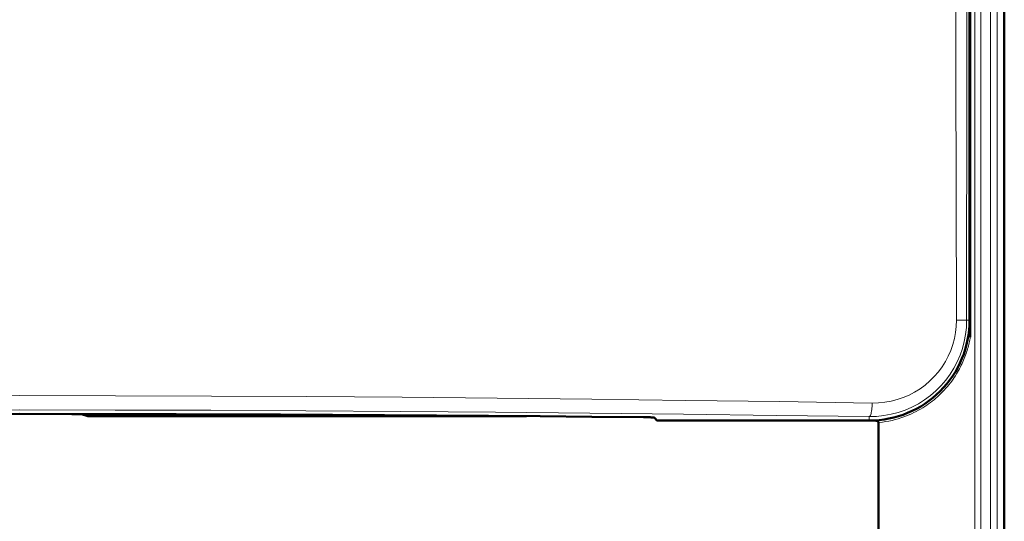
# Model space of a CAD drawing. Units: centimetres. Extents: x -56 to 55, y -40 to 39.
# Drawn here: x -17 to -2, y -17 to -9 of the extents above; entities that cross this region are included whole.
import ezdxf

# ---------------------------------------------------------------- set-up
doc = ezdxf.new("R2010")
doc.units = ezdxf.units.CM
doc.header["$MEASUREMENT"] = 0
doc.layers.add('Livello 1', color=7, linetype='Continuous')

msp = doc.modelspace()

# ---------------------------------------------------------------- linework, layer by layer
at = {"layer": 'Livello 1', "color": 250, "lineweight": 13}
for points, knots in [([(-3.19458, 22.91537), (-3.19458, 22.91537), (-3.19279, 18.5006), (-3.19279, 18.5006), (-3.19279, 18.5006), (-3.19279, 18.5006), (-3.19014, 14.17248), (-3.19014, 14.17248), (-3.19014, 14.17248), (-3.19014, 14.17248), (-3.18662, 9.93093), (-3.18662, 9.93093), (-3.18662, 9.93093), (-3.18662, 9.93093), (-3.18209, 5.77875), (-3.18209, 5.77875), (-3.18209, 5.77875), (-3.18209, 5.77875), (-3.17671, 1.71293), (-3.17671, 1.71293), (-3.17671, 1.71293), (-3.17671, 1.71293), (-3.17091, -2.27535), (-3.17091, -2.27535), (-3.17091, -2.27535), (-3.17091, -2.27535), (-3.16481, -6.18908), (-3.16481, -6.18908), (-3.16481, -6.18908), (-3.16481, -6.18908), (-3.15828, -10.02538), (-3.15828, -10.02538), (-3.15828, -10.02538), (-3.15828, -10.02538), (-3.15133, -13.78427), (-3.15133, -13.78427)], [0, 0, 0, 0, 0.1, 0.1, 0.1, 0.1, 0.2, 0.2, 0.2, 0.2, 0.3, 0.3, 0.3, 0.3, 0.4, 0.4, 0.4, 0.4, 0.5, 0.5, 0.5, 0.5, 0.6, 0.6, 0.6, 0.6, 0.7, 0.7, 0.7, 0.7, 0.8, 0.8, 0.8, 0.8, 1, 1, 1, 1]), ([(-2.9961, 5.77841), (-2.9961, 5.77841), (-2.9975, -10.02585), (-2.9975, -10.02585), (-2.9975, -10.02585), (-2.9975, -10.02585), (-2.9979, -13.78468), (-2.9979, -13.78468)], [0, 0, 0, 0, 0.33333333, 0.33333333, 0.33333333, 0.33333333, 1, 1, 1, 1]), ([(-2.9979, -13.78468), (-2.9979, -13.78468), (-3.00189, -13.89171), (-3.00189, -13.89171), (-3.00189, -13.89171), (-3.00189, -13.89171), (-3.01383, -13.99819), (-3.01383, -13.99819), (-3.01383, -13.99819), (-3.01383, -13.99819), (-3.03365, -14.10354), (-3.03365, -14.10354), (-3.03365, -14.10354), (-3.03365, -14.10354), (-3.06126, -14.20711), (-3.06126, -14.20711), (-3.06126, -14.20711), (-3.06126, -14.20711), (-3.09649, -14.30836), (-3.09649, -14.30836), (-3.09649, -14.30836), (-3.09649, -14.30836), (-3.13925, -14.40688), (-3.13925, -14.40688), (-3.13925, -14.40688), (-3.13925, -14.40688), (-3.18933, -14.50213), (-3.18933, -14.50213), (-3.18933, -14.50213), (-3.18933, -14.50213), (-3.24649, -14.59352), (-3.24649, -14.59352), (-3.24649, -14.59352), (-3.24649, -14.59352), (-3.31046, -14.68056), (-3.31046, -14.68056), (-3.31046, -14.68056), (-3.31046, -14.68056), (-3.38092, -14.76271), (-3.38092, -14.76271), (-3.38092, -14.76271), (-3.38092, -14.76271), (-3.45752, -14.83948), (-3.45752, -14.83948), (-3.45752, -14.83948), (-3.45752, -14.83948), (-3.53986, -14.91042), (-3.53986, -14.91042), (-3.53986, -14.91042), (-3.53986, -14.91042), (-3.62753, -14.97509), (-3.62753, -14.97509), (-3.62753, -14.97509), (-3.62753, -14.97509), (-3.72003, -15.03305), (-3.72003, -15.03305), (-3.72003, -15.03305), (-3.72003, -15.03305), (-3.8168, -15.08391), (-3.8168, -15.08391), (-3.8168, -15.08391), (-3.8168, -15.08391), (-3.9173, -15.12735), (-3.9173, -15.12735), (-3.9173, -15.12735), (-3.9173, -15.12735), (-4.02096, -15.16306), (-4.02096, -15.16306), (-4.02096, -15.16306), (-4.02096, -15.16306), (-4.12707, -15.1908), (-4.12707, -15.1908), (-4.12707, -15.1908), (-4.12707, -15.1908), (-4.235, -15.2104), (-4.235, -15.2104), (-4.235, -15.2104), (-4.235, -15.2104), (-4.34416, -15.22173), (-4.34416, -15.22173), (-4.34416, -15.22173), (-4.34416, -15.22173), (-4.45391, -15.2247), (-4.45391, -15.2247)], [0, 0, 0, 0, 0.04545455, 0.04545455, 0.04545455, 0.04545455, 0.09090909, 0.09090909, 0.09090909, 0.09090909, 0.13636364, 0.13636364, 0.13636364, 0.13636364, 0.18181818, 0.18181818, 0.18181818, 0.18181818, 0.22727273, 0.22727273, 0.22727273, 0.22727273, 0.27272727, 0.27272727, 0.27272727, 0.27272727, 0.31818182, 0.31818182, 0.31818182, 0.31818182, 0.36363636, 0.36363636, 0.36363636, 0.36363636, 0.40909091, 0.40909091, 0.40909091, 0.40909091, 0.45454545, 0.45454545, 0.45454545, 0.45454545, 0.5, 0.5, 0.5, 0.5, 0.54545455, 0.54545455, 0.54545455, 0.54545455, 0.59090909, 0.59090909, 0.59090909, 0.59090909, 0.63636364, 0.63636364, 0.63636364, 0.63636364, 0.68181818, 0.68181818, 0.68181818, 0.68181818, 0.72727273, 0.72727273, 0.72727273, 0.72727273, 0.77272727, 0.77272727, 0.77272727, 0.77272727, 0.81818182, 0.81818182, 0.81818182, 0.81818182, 0.86363636, 0.86363636, 0.86363636, 0.86363636, 0.90909091, 0.90909091, 0.90909091, 0.90909091, 1, 1, 1, 1]), ([(-3.15133, -13.78427), (-3.15133, -13.78427), (-3.15476, -13.87747), (-3.15476, -13.87747), (-3.15476, -13.87747), (-3.15476, -13.87747), (-3.16492, -13.96915), (-3.16492, -13.96915), (-3.16492, -13.96915), (-3.16492, -13.96915), (-3.1818, -14.05932), (-3.1818, -14.05932), (-3.1818, -14.05932), (-3.1818, -14.05932), (-3.20556, -14.14843), (-3.20556, -14.14843), (-3.20556, -14.14843), (-3.20556, -14.14843), (-3.23605, -14.23604), (-3.23605, -14.23604), (-3.23605, -14.23604), (-3.23605, -14.23604), (-3.27285, -14.32078), (-3.27285, -14.32078), (-3.27285, -14.32078), (-3.27285, -14.32078), (-3.31609, -14.40265), (-3.31609, -14.40265), (-3.31609, -14.40265), (-3.31609, -14.40265), (-3.36564, -14.48165), (-3.36564, -14.48165), (-3.36564, -14.48165), (-3.36564, -14.48165), (-3.4208, -14.55642), (-3.4208, -14.55642), (-3.4208, -14.55642), (-3.4208, -14.55642), (-3.48167, -14.62691), (-3.48167, -14.62691), (-3.48167, -14.62691), (-3.48167, -14.62691), (-3.54814, -14.69318), (-3.54814, -14.69318), (-3.54814, -14.69318), (-3.54814, -14.69318), (-3.61918, -14.75401), (-3.61918, -14.75401), (-3.61918, -14.75401), (-3.61918, -14.75401), (-3.69491, -14.80935), (-3.69491, -14.80935), (-3.69491, -14.80935), (-3.69491, -14.80935), (-3.77521, -14.85926), (-3.77521, -14.85926), (-3.77521, -14.85926), (-3.77521, -14.85926), (-3.85871, -14.90277), (-3.85871, -14.90277), (-3.85871, -14.90277), (-3.85871, -14.90277), (-3.94549, -14.93976), (-3.94549, -14.93976), (-3.94549, -14.93976), (-3.94549, -14.93976), (-4.03547, -14.97036), (-4.03547, -14.97036), (-4.03547, -14.97036), (-4.03547, -14.97036), (-4.12703, -14.99395), (-4.12703, -14.99395), (-4.12703, -14.99395), (-4.12703, -14.99395), (-4.21964, -15.01034), (-4.21964, -15.01034), (-4.21964, -15.01034), (-4.21964, -15.01034), (-4.31382, -15.01974), (-4.31382, -15.01974), (-4.31382, -15.01974), (-4.31382, -15.01974), (-4.40959, -15.02214), (-4.40959, -15.02214)], [0, 0, 0, 0, 0.04545455, 0.04545455, 0.04545455, 0.04545455, 0.09090909, 0.09090909, 0.09090909, 0.09090909, 0.13636364, 0.13636364, 0.13636364, 0.13636364, 0.18181818, 0.18181818, 0.18181818, 0.18181818, 0.22727273, 0.22727273, 0.22727273, 0.22727273, 0.27272727, 0.27272727, 0.27272727, 0.27272727, 0.31818182, 0.31818182, 0.31818182, 0.31818182, 0.36363636, 0.36363636, 0.36363636, 0.36363636, 0.40909091, 0.40909091, 0.40909091, 0.40909091, 0.45454545, 0.45454545, 0.45454545, 0.45454545, 0.5, 0.5, 0.5, 0.5, 0.54545455, 0.54545455, 0.54545455, 0.54545455, 0.59090909, 0.59090909, 0.59090909, 0.59090909, 0.63636364, 0.63636364, 0.63636364, 0.63636364, 0.68181818, 0.68181818, 0.68181818, 0.68181818, 0.72727273, 0.72727273, 0.72727273, 0.72727273, 0.77272727, 0.77272727, 0.77272727, 0.77272727, 0.81818182, 0.81818182, 0.81818182, 0.81818182, 0.86363636, 0.86363636, 0.86363636, 0.86363636, 0.90909091, 0.90909091, 0.90909091, 0.90909091, 1, 1, 1, 1]), ([(-2.99792, -13.78468), (-2.99792, -13.78468), (-3.00137, -13.78462), (-3.00137, -13.78462), (-3.00137, -13.78462), (-3.00137, -13.78462), (-3.03509, -13.78445), (-3.03509, -13.78445)], [0, 0, 0, 0, 0.33333333, 0.33333333, 0.33333333, 0.33333333, 1, 1, 1, 1]), ([(-4.2582, -15.30801), (-4.2582, -15.30801), (-4.20818, -15.30059), (-4.20818, -15.30059), (-4.20818, -15.30059), (-4.20818, -15.30059), (-4.15959, -15.29187), (-4.15959, -15.29187), (-4.15959, -15.29187), (-4.15959, -15.29187), (-4.11243, -15.28174), (-4.11243, -15.28174), (-4.11243, -15.28174), (-4.11243, -15.28174), (-4.06672, -15.27032), (-4.06672, -15.27032), (-4.06672, -15.27032), (-4.06672, -15.27032), (-4.02242, -15.25791), (-4.02242, -15.25791), (-4.02242, -15.25791), (-4.02242, -15.25791), (-3.97956, -15.24454), (-3.97956, -15.24454), (-3.97956, -15.24454), (-3.97956, -15.24454), (-3.93811, -15.23018), (-3.93811, -15.23018), (-3.93811, -15.23018), (-3.93811, -15.23018), (-3.89806, -15.21512), (-3.89806, -15.21512), (-3.89806, -15.21512), (-3.89806, -15.21512), (-3.85945, -15.19939), (-3.85945, -15.19939), (-3.85945, -15.19939), (-3.85945, -15.19939), (-3.82224, -15.18296), (-3.82224, -15.18296), (-3.82224, -15.18296), (-3.82224, -15.18296), (-3.78628, -15.16601), (-3.78628, -15.16601), (-3.78628, -15.16601), (-3.78628, -15.16601), (-3.7516, -15.14859), (-3.7516, -15.14859), (-3.7516, -15.14859), (-3.7516, -15.14859), (-3.71817, -15.13067), (-3.71817, -15.13067), (-3.71817, -15.13067), (-3.71817, -15.13067), (-3.68578, -15.11231), (-3.68578, -15.11231), (-3.68578, -15.11231), (-3.68578, -15.11231), (-3.6544, -15.09355), (-3.6544, -15.09355), (-3.6544, -15.09355), (-3.6544, -15.09355), (-3.62406, -15.07435), (-3.62406, -15.07435), (-3.62406, -15.07435), (-3.62406, -15.07435), (-3.59457, -15.05476), (-3.59457, -15.05476), (-3.59457, -15.05476), (-3.59457, -15.05476), (-3.56597, -15.03483), (-3.56597, -15.03483), (-3.56597, -15.03483), (-3.56597, -15.03483), (-3.53822, -15.0145), (-3.53822, -15.0145), (-3.53822, -15.0145), (-3.53822, -15.0145), (-3.51104, -14.99365), (-3.51104, -14.99365), (-3.51104, -14.99365), (-3.51104, -14.99365), (-3.48443, -14.97231), (-3.48443, -14.97231), (-3.48443, -14.97231), (-3.48443, -14.97231), (-3.4584, -14.95045), (-3.4584, -14.95045), (-3.4584, -14.95045), (-3.4584, -14.95045), (-3.43263, -14.92778), (-3.43263, -14.92778), (-3.43263, -14.92778), (-3.43263, -14.92778), (-3.40697, -14.90418), (-3.40697, -14.90418), (-3.40697, -14.90418), (-3.40697, -14.90418), (-3.38158, -14.87977), (-3.38158, -14.87977), (-3.38158, -14.87977), (-3.38158, -14.87977), (-3.35665, -14.85465), (-3.35665, -14.85465), (-3.35665, -14.85465), (-3.35665, -14.85465), (-3.3321, -14.82872), (-3.3321, -14.82872), (-3.3321, -14.82872), (-3.3321, -14.82872), (-3.30802, -14.80208), (-3.30802, -14.80208), (-3.30802, -14.80208), (-3.30802, -14.80208), (-3.28481, -14.77525), (-3.28481, -14.77525), (-3.28481, -14.77525), (-3.28481, -14.77525), (-3.2626, -14.74829), (-3.2626, -14.74829), (-3.2626, -14.74829), (-3.2626, -14.74829), (-3.24128, -14.72114), (-3.24128, -14.72114), (-3.24128, -14.72114), (-3.24128, -14.72114), (-3.22094, -14.69411), (-3.22094, -14.69411), (-3.22094, -14.69411), (-3.22094, -14.69411), (-3.20168, -14.66731), (-3.20168, -14.66731), (-3.20168, -14.66731), (-3.20168, -14.66731), (-3.18341, -14.64063), (-3.18341, -14.64063), (-3.18341, -14.64063), (-3.18341, -14.64063), (-3.166, -14.61411), (-3.166, -14.61411), (-3.166, -14.61411), (-3.166, -14.61411), (-3.14945, -14.58773), (-3.14945, -14.58773), (-3.14945, -14.58773), (-3.14945, -14.58773), (-3.13375, -14.56151), (-3.13375, -14.56151), (-3.13375, -14.56151), (-3.13375, -14.56151), (-3.11881, -14.53543), (-3.11881, -14.53543), (-3.11881, -14.53543), (-3.11881, -14.53543), (-3.1046, -14.5095), (-3.1046, -14.5095), (-3.1046, -14.5095), (-3.1046, -14.5095), (-3.09114, -14.48371), (-3.09114, -14.48371), (-3.09114, -14.48371), (-3.09114, -14.48371), (-3.07835, -14.45811), (-3.07835, -14.45811), (-3.07835, -14.45811), (-3.07835, -14.45811), (-3.06624, -14.43271), (-3.06624, -14.43271), (-3.06624, -14.43271), (-3.06624, -14.43271), (-3.05481, -14.4075), (-3.05481, -14.4075), (-3.05481, -14.4075), (-3.05481, -14.4075), (-3.04398, -14.38251), (-3.04398, -14.38251), (-3.04398, -14.38251), (-3.04398, -14.38251), (-3.03376, -14.35773), (-3.03376, -14.35773), (-3.03376, -14.35773), (-3.03376, -14.35773), (-3.02415, -14.33317), (-3.02415, -14.33317), (-3.02415, -14.33317), (-3.02415, -14.33317), (-3.01509, -14.30885), (-3.01509, -14.30885), (-3.01509, -14.30885), (-3.01509, -14.30885), (-3.00657, -14.28476), (-3.00657, -14.28476), (-3.00657, -14.28476), (-3.00657, -14.28476), (-2.99859, -14.26091), (-2.99859, -14.26091), (-2.99859, -14.26091), (-2.99859, -14.26091), (-2.9911, -14.23732), (-2.9911, -14.23732), (-2.9911, -14.23732), (-2.9911, -14.23732), (-2.9841, -14.21399), (-2.9841, -14.21399), (-2.9841, -14.21399), (-2.9841, -14.21399), (-2.9776, -14.19092), (-2.9776, -14.19092), (-2.9776, -14.19092), (-2.9776, -14.19092), (-2.97153, -14.16813), (-2.97153, -14.16813), (-2.97153, -14.16813), (-2.97153, -14.16813), (-2.96591, -14.14562), (-2.96591, -14.14562), (-2.96591, -14.14562), (-2.96591, -14.14562), (-2.96072, -14.1234), (-2.96072, -14.1234), (-2.96072, -14.1234), (-2.96072, -14.1234), (-2.95594, -14.1015), (-2.95594, -14.1015), (-2.95594, -14.1015), (-2.95594, -14.1015), (-2.95153, -14.07995), (-2.95153, -14.07995), (-2.95153, -14.07995), (-2.95153, -14.07995), (-2.94752, -14.05871), (-2.94752, -14.05871), (-2.94752, -14.05871), (-2.94752, -14.05871), (-2.94391, -14.0378), (-2.94391, -14.0378)], [0, 0, 0, 0, 0.01666667, 0.01666667, 0.01666667, 0.01666667, 0.03333333, 0.03333333, 0.03333333, 0.03333333, 0.05, 0.05, 0.05, 0.05, 0.06666667, 0.06666667, 0.06666667, 0.06666667, 0.08333333, 0.08333333, 0.08333333, 0.08333333, 0.1, 0.1, 0.1, 0.1, 0.11666667, 0.11666667, 0.11666667, 0.11666667, 0.13333333, 0.13333333, 0.13333333, 0.13333333, 0.15, 0.15, 0.15, 0.15, 0.16666667, 0.16666667, 0.16666667, 0.16666667, 0.18333333, 0.18333333, 0.18333333, 0.18333333, 0.2, 0.2, 0.2, 0.2, 0.21666667, 0.21666667, 0.21666667, 0.21666667, 0.23333333, 0.23333333, 0.23333333, 0.23333333, 0.25, 0.25, 0.25, 0.25, 0.26666667, 0.26666667, 0.26666667, 0.26666667, 0.28333333, 0.28333333, 0.28333333, 0.28333333, 0.3, 0.3, 0.3, 0.3, 0.31666667, 0.31666667, 0.31666667, 0.31666667, 0.33333333, 0.33333333, 0.33333333, 0.33333333, 0.35, 0.35, 0.35, 0.35, 0.36666667, 0.36666667, 0.36666667, 0.36666667, 0.38333333, 0.38333333, 0.38333333, 0.38333333, 0.4, 0.4, 0.4, 0.4, 0.41666667, 0.41666667, 0.41666667, 0.41666667, 0.43333333, 0.43333333, 0.43333333, 0.43333333, 0.45, 0.45, 0.45, 0.45, 0.46666667, 0.46666667, 0.46666667, 0.46666667, 0.48333333, 0.48333333, 0.48333333, 0.48333333, 0.5, 0.5, 0.5, 0.5, 0.51666667, 0.51666667, 0.51666667, 0.51666667, 0.53333333, 0.53333333, 0.53333333, 0.53333333, 0.55, 0.55, 0.55, 0.55, 0.56666667, 0.56666667, 0.56666667, 0.56666667, 0.58333333, 0.58333333, 0.58333333, 0.58333333, 0.6, 0.6, 0.6, 0.6, 0.61666667, 0.61666667, 0.61666667, 0.61666667, 0.63333333, 0.63333333, 0.63333333, 0.63333333, 0.65, 0.65, 0.65, 0.65, 0.66666667, 0.66666667, 0.66666667, 0.66666667, 0.68333333, 0.68333333, 0.68333333, 0.68333333, 0.7, 0.7, 0.7, 0.7, 0.71666667, 0.71666667, 0.71666667, 0.71666667, 0.73333333, 0.73333333, 0.73333333, 0.73333333, 0.75, 0.75, 0.75, 0.75, 0.76666667, 0.76666667, 0.76666667, 0.76666667, 0.78333333, 0.78333333, 0.78333333, 0.78333333, 0.8, 0.8, 0.8, 0.8, 0.81666667, 0.81666667, 0.81666667, 0.81666667, 0.83333333, 0.83333333, 0.83333333, 0.83333333, 0.85, 0.85, 0.85, 0.85, 0.86666667, 0.86666667, 0.86666667, 0.86666667, 0.88333333, 0.88333333, 0.88333333, 0.88333333, 0.9, 0.9, 0.9, 0.9, 0.91666667, 0.91666667, 0.91666667, 0.91666667, 0.93333333, 0.93333333, 0.93333333, 0.93333333, 0.95, 0.95, 0.95, 0.95, 0.96666667, 0.96666667, 0.96666667, 0.96666667, 1, 1, 1, 1]), ([(-4.40959, -15.02214), (-4.40959, -15.02214), (-5.79754, -15.00155), (-5.79754, -15.00155), (-5.79754, -15.00155), (-5.79754, -15.00155), (-7.19479, -14.98276), (-7.19479, -14.98276), (-7.19479, -14.98276), (-7.19479, -14.98276), (-8.60053, -14.96577), (-8.60053, -14.96577), (-8.60053, -14.96577), (-8.60053, -14.96577), (-10.01427, -14.95025), (-10.01427, -14.95025), (-10.01427, -14.95025), (-10.01427, -14.95025), (-11.43476, -14.93655), (-11.43476, -14.93655), (-11.43476, -14.93655), (-11.43476, -14.93655), (-12.85998, -14.92569), (-12.85998, -14.92569), (-12.85998, -14.92569), (-12.85998, -14.92569), (-14.28902, -14.91791), (-14.28902, -14.91791), (-14.28902, -14.91791), (-14.28902, -14.91791), (-15.72102, -14.91298), (-15.72102, -14.91298), (-15.72102, -14.91298), (-15.72102, -14.91298), (-17.1539, -14.91126), (-17.1539, -14.91126), (-17.1539, -14.91126), (-17.1539, -14.91126), (-18.58679, -14.91298), (-18.58679, -14.91298), (-18.58679, -14.91298), (-18.58679, -14.91298), (-20.01878, -14.91791), (-20.01878, -14.91791), (-20.01878, -14.91791), (-20.01878, -14.91791), (-21.44783, -14.92569), (-21.44783, -14.92569), (-21.44783, -14.92569), (-21.44783, -14.92569), (-22.87305, -14.93655), (-22.87305, -14.93655), (-22.87305, -14.93655), (-22.87305, -14.93655), (-24.29354, -14.95025), (-24.29354, -14.95025), (-24.29354, -14.95025), (-24.29354, -14.95025), (-25.70728, -14.96577), (-25.70728, -14.96577), (-25.70728, -14.96577), (-25.70728, -14.96577), (-27.11302, -14.98276), (-27.11302, -14.98276), (-27.11302, -14.98276), (-27.11302, -14.98276), (-28.51028, -15.00155), (-28.51028, -15.00155), (-28.51028, -15.00155), (-28.51028, -15.00155), (-29.89823, -15.02214), (-29.89823, -15.02214)], [0, 0, 0, 0, 0.05263158, 0.05263158, 0.05263158, 0.05263158, 0.10526316, 0.10526316, 0.10526316, 0.10526316, 0.15789474, 0.15789474, 0.15789474, 0.15789474, 0.21052632, 0.21052632, 0.21052632, 0.21052632, 0.26315789, 0.26315789, 0.26315789, 0.26315789, 0.31578947, 0.31578947, 0.31578947, 0.31578947, 0.36842105, 0.36842105, 0.36842105, 0.36842105, 0.42105263, 0.42105263, 0.42105263, 0.42105263, 0.47368421, 0.47368421, 0.47368421, 0.47368421, 0.52631579, 0.52631579, 0.52631579, 0.52631579, 0.57894737, 0.57894737, 0.57894737, 0.57894737, 0.63157895, 0.63157895, 0.63157895, 0.63157895, 0.68421053, 0.68421053, 0.68421053, 0.68421053, 0.73684211, 0.73684211, 0.73684211, 0.73684211, 0.78947368, 0.78947368, 0.78947368, 0.78947368, 0.84210526, 0.84210526, 0.84210526, 0.84210526, 0.89473684, 0.89473684, 0.89473684, 0.89473684, 1, 1, 1, 1]), ([(-7.23048, -15.1904), (-7.23048, -15.1904), (-8.63017, -15.17463), (-8.63017, -15.17463), (-8.63017, -15.17463), (-8.63017, -15.17463), (-10.03871, -15.16043), (-10.03871, -15.16043), (-10.03871, -15.16043), (-10.03871, -15.16043), (-11.45485, -15.14822), (-11.45485, -15.14822), (-11.45485, -15.14822), (-11.45485, -15.14822), (-12.87482, -15.13836), (-12.87482, -15.13836), (-12.87482, -15.13836), (-12.87482, -15.13836), (-14.29863, -15.13113), (-14.29863, -15.13113), (-14.29863, -15.13113), (-14.29863, -15.13113), (-15.72627, -15.1267), (-15.72627, -15.1267), (-15.72627, -15.1267), (-15.72627, -15.1267), (-17.1539, -15.12521), (-17.1539, -15.12521), (-17.1539, -15.12521), (-17.1539, -15.12521), (-18.58154, -15.1267), (-18.58154, -15.1267), (-18.58154, -15.1267), (-18.58154, -15.1267), (-20.00918, -15.13113), (-20.00918, -15.13113), (-20.00918, -15.13113), (-20.00918, -15.13113), (-21.43299, -15.13836), (-21.43299, -15.13836), (-21.43299, -15.13836), (-21.43299, -15.13836), (-22.85296, -15.14822), (-22.85296, -15.14822), (-22.85296, -15.14822), (-22.85296, -15.14822), (-24.2691, -15.16043), (-24.2691, -15.16043), (-24.2691, -15.16043), (-24.2691, -15.16043), (-25.67765, -15.17463), (-25.67765, -15.17463)], [0, 0, 0, 0, 0.07142857, 0.07142857, 0.07142857, 0.07142857, 0.14285714, 0.14285714, 0.14285714, 0.14285714, 0.21428571, 0.21428571, 0.21428571, 0.21428571, 0.28571429, 0.28571429, 0.28571429, 0.28571429, 0.35714286, 0.35714286, 0.35714286, 0.35714286, 0.42857143, 0.42857143, 0.42857143, 0.42857143, 0.5, 0.5, 0.5, 0.5, 0.57142857, 0.57142857, 0.57142857, 0.57142857, 0.64285714, 0.64285714, 0.64285714, 0.64285714, 0.71428571, 0.71428571, 0.71428571, 0.71428571, 0.78571429, 0.78571429, 0.78571429, 0.78571429, 0.85714286, 0.85714286, 0.85714286, 0.85714286, 1, 1, 1, 1]), ([(-4.45391, -15.2247), (-4.45391, -15.2247), (-4.44827, -15.2217), (-4.44827, -15.2217), (-4.44827, -15.2217), (-4.44827, -15.2217), (-4.44271, -15.2155), (-4.44271, -15.2155), (-4.44271, -15.2155), (-4.44271, -15.2155), (-4.43734, -15.2062), (-4.43734, -15.2062), (-4.43734, -15.2062), (-4.43734, -15.2062), (-4.43225, -15.19397), (-4.43225, -15.19397), (-4.43225, -15.19397), (-4.43225, -15.19397), (-4.4275, -15.17898), (-4.4275, -15.17898), (-4.4275, -15.17898), (-4.4275, -15.17898), (-4.42318, -15.16149), (-4.42318, -15.16149), (-4.42318, -15.16149), (-4.42318, -15.16149), (-4.41936, -15.14178), (-4.41936, -15.14178), (-4.41936, -15.14178), (-4.41936, -15.14178), (-4.4161, -15.12018), (-4.4161, -15.12018), (-4.4161, -15.12018), (-4.4161, -15.12018), (-4.41346, -15.09702), (-4.41346, -15.09702), (-4.41346, -15.09702), (-4.41346, -15.09702), (-4.41147, -15.0727), (-4.41147, -15.0727), (-4.41147, -15.0727), (-4.41147, -15.0727), (-4.41018, -15.0476), (-4.41018, -15.0476), (-4.41018, -15.0476), (-4.41018, -15.0476), (-4.40959, -15.02214), (-4.40959, -15.02214)], [0, 0, 0, 0, 0.07692308, 0.07692308, 0.07692308, 0.07692308, 0.15384615, 0.15384615, 0.15384615, 0.15384615, 0.23076923, 0.23076923, 0.23076923, 0.23076923, 0.30769231, 0.30769231, 0.30769231, 0.30769231, 0.38461538, 0.38461538, 0.38461538, 0.38461538, 0.46153846, 0.46153846, 0.46153846, 0.46153846, 0.53846154, 0.53846154, 0.53846154, 0.53846154, 0.61538462, 0.61538462, 0.61538462, 0.61538462, 0.69230769, 0.69230769, 0.69230769, 0.69230769, 0.76923077, 0.76923077, 0.76923077, 0.76923077, 0.84615385, 0.84615385, 0.84615385, 0.84615385, 1, 1, 1, 1]), ([(-4.29453, -15.28476), (-4.29453, -15.28476), (-4.24596, -15.27787), (-4.24596, -15.27787), (-4.24596, -15.27787), (-4.24596, -15.27787), (-4.19869, -15.26961), (-4.19869, -15.26961), (-4.19869, -15.26961), (-4.19869, -15.26961), (-4.1528, -15.2601), (-4.1528, -15.2601), (-4.1528, -15.2601), (-4.1528, -15.2601), (-4.10826, -15.24943), (-4.10826, -15.24943), (-4.10826, -15.24943), (-4.10826, -15.24943), (-4.06508, -15.23771), (-4.06508, -15.23771), (-4.06508, -15.23771), (-4.06508, -15.23771), (-4.02324, -15.22504), (-4.02324, -15.22504), (-4.02324, -15.22504), (-4.02324, -15.22504), (-3.98276, -15.2115), (-3.98276, -15.2115), (-3.98276, -15.2115), (-3.98276, -15.2115), (-3.94363, -15.19719), (-3.94363, -15.19719), (-3.94363, -15.19719), (-3.94363, -15.19719), (-3.90586, -15.18219), (-3.90586, -15.18219), (-3.90586, -15.18219), (-3.90586, -15.18219), (-3.86942, -15.1666), (-3.86942, -15.1666), (-3.86942, -15.1666), (-3.86942, -15.1666), (-3.83421, -15.15043), (-3.83421, -15.15043), (-3.83421, -15.15043), (-3.83421, -15.15043), (-3.81656, -15.14178), (-3.81656, -15.14178)], [0, 0, 0, 0, 0.07692308, 0.07692308, 0.07692308, 0.07692308, 0.15384615, 0.15384615, 0.15384615, 0.15384615, 0.23076923, 0.23076923, 0.23076923, 0.23076923, 0.30769231, 0.30769231, 0.30769231, 0.30769231, 0.38461538, 0.38461538, 0.38461538, 0.38461538, 0.46153846, 0.46153846, 0.46153846, 0.46153846, 0.53846154, 0.53846154, 0.53846154, 0.53846154, 0.61538462, 0.61538462, 0.61538462, 0.61538462, 0.69230769, 0.69230769, 0.69230769, 0.69230769, 0.76923077, 0.76923077, 0.76923077, 0.76923077, 0.84615385, 0.84615385, 0.84615385, 0.84615385, 1, 1, 1, 1]), ([(-4.45391, -15.2247), (-4.45391, -15.2247), (-5.8384, -15.20727), (-5.8384, -15.20727), (-5.8384, -15.20727), (-5.8384, -15.20727), (-7.23048, -15.1904), (-7.23048, -15.1904)], [0, 0, 0, 0, 0.33333333, 0.33333333, 0.33333333, 0.33333333, 1, 1, 1, 1]), ([(-4.30966, -19.49742), (-4.30966, -19.49742), (-4.30966, -15.31295), (-4.30966, -15.31295), (-4.30966, -15.31295), (-4.30966, -15.31295), (-4.30975, -15.31174), (-4.30975, -15.31174), (-4.30975, -15.31174), (-4.30975, -15.31174), (-4.30993, -15.31053), (-4.30993, -15.31053), (-4.30993, -15.31053), (-4.30993, -15.31053), (-4.3102, -15.30931), (-4.3102, -15.30931), (-4.3102, -15.30931), (-4.3102, -15.30931), (-4.31057, -15.3081), (-4.31057, -15.3081), (-4.31057, -15.3081), (-4.31057, -15.3081), (-4.31104, -15.30687), (-4.31104, -15.30687), (-4.31104, -15.30687), (-4.31104, -15.30687), (-4.31162, -15.30564), (-4.31162, -15.30564), (-4.31162, -15.30564), (-4.31162, -15.30564), (-4.31232, -15.30441), (-4.31232, -15.30441), (-4.31232, -15.30441), (-4.31232, -15.30441), (-4.31315, -15.30317), (-4.31315, -15.30317), (-4.31315, -15.30317), (-4.31315, -15.30317), (-4.31411, -15.30194), (-4.31411, -15.30194), (-4.31411, -15.30194), (-4.31411, -15.30194), (-4.31521, -15.30072), (-4.31521, -15.30072), (-4.31521, -15.30072), (-4.31521, -15.30072), (-4.31646, -15.29952), (-4.31646, -15.29952), (-4.31646, -15.29952), (-4.31646, -15.29952), (-4.31786, -15.29835), (-4.31786, -15.29835), (-4.31786, -15.29835), (-4.31786, -15.29835), (-4.31941, -15.29721), (-4.31941, -15.29721), (-4.31941, -15.29721), (-4.31941, -15.29721), (-4.3211, -15.29614), (-4.3211, -15.29614), (-4.3211, -15.29614), (-4.3211, -15.29614), (-4.32293, -15.29514), (-4.32293, -15.29514), (-4.32293, -15.29514), (-4.32293, -15.29514), (-4.32488, -15.29421), (-4.32488, -15.29421), (-4.32488, -15.29421), (-4.32488, -15.29421), (-4.3269, -15.29339), (-4.3269, -15.29339), (-4.3269, -15.29339), (-4.3269, -15.29339), (-4.32899, -15.29266), (-4.32899, -15.29266), (-4.32899, -15.29266), (-4.32899, -15.29266), (-4.33114, -15.29204), (-4.33114, -15.29204), (-4.33114, -15.29204), (-4.33114, -15.29204), (-4.33329, -15.29153), (-4.33329, -15.29153), (-4.33329, -15.29153), (-4.33329, -15.29153), (-4.3355, -15.29111), (-4.3355, -15.29111), (-4.3355, -15.29111), (-4.3355, -15.29111), (-4.33771, -15.29079), (-4.33771, -15.29079), (-4.33771, -15.29079), (-4.33771, -15.29079), (-4.33971, -15.29059), (-4.33971, -15.29059), (-4.33971, -15.29059), (-4.33971, -15.29059), (-4.34143, -15.29047), (-4.34143, -15.29047), (-4.34143, -15.29047), (-4.34143, -15.29047), (-4.34294, -15.29041), (-4.34294, -15.29041), (-4.34294, -15.29041), (-4.34294, -15.29041), (-4.34422, -15.29039), (-4.34422, -15.29039)], [0, 0, 0, 0, 0.03571429, 0.03571429, 0.03571429, 0.03571429, 0.07142857, 0.07142857, 0.07142857, 0.07142857, 0.10714286, 0.10714286, 0.10714286, 0.10714286, 0.14285714, 0.14285714, 0.14285714, 0.14285714, 0.17857143, 0.17857143, 0.17857143, 0.17857143, 0.21428571, 0.21428571, 0.21428571, 0.21428571, 0.25, 0.25, 0.25, 0.25, 0.28571429, 0.28571429, 0.28571429, 0.28571429, 0.32142857, 0.32142857, 0.32142857, 0.32142857, 0.35714286, 0.35714286, 0.35714286, 0.35714286, 0.39285714, 0.39285714, 0.39285714, 0.39285714, 0.42857143, 0.42857143, 0.42857143, 0.42857143, 0.46428571, 0.46428571, 0.46428571, 0.46428571, 0.5, 0.5, 0.5, 0.5, 0.53571429, 0.53571429, 0.53571429, 0.53571429, 0.57142857, 0.57142857, 0.57142857, 0.57142857, 0.60714286, 0.60714286, 0.60714286, 0.60714286, 0.64285714, 0.64285714, 0.64285714, 0.64285714, 0.67857143, 0.67857143, 0.67857143, 0.67857143, 0.71428571, 0.71428571, 0.71428571, 0.71428571, 0.75, 0.75, 0.75, 0.75, 0.78571429, 0.78571429, 0.78571429, 0.78571429, 0.82142857, 0.82142857, 0.82142857, 0.82142857, 0.85714286, 0.85714286, 0.85714286, 0.85714286, 0.89285714, 0.89285714, 0.89285714, 0.89285714, 0.92857143, 0.92857143, 0.92857143, 0.92857143, 1, 1, 1, 1])]:
    msp.add_open_spline(points, degree=3, knots=knots, dxfattribs=at)
at = {"layer": 'Livello 1', "color": 250, "lineweight": 50}
for points in [[(-2.95391, 22.91532), (-2.95391, 22.91532), (-2.95391, -13.78468), (-2.95391, -13.78468)], [(-2.94391, 22.91532), (-2.94391, 22.91532), (-2.94391, -14.0378), (-2.94391, -14.0378)], [(-2.43492, 22.91532), (-2.43492, 22.91532), (-2.43492, -22.5847), (-2.43492, -22.5847)], [(-2.95391, -13.78468), (-2.95391, -14.1825), (-3.11195, -14.56403), (-3.39325, -14.84534)], [(-3.39325, -14.84534), (-3.67456, -15.12664), (-4.05609, -15.28468), (-4.45391, -15.28468)], [(-16.13679, -15.21719), (-16.13679, -15.21719), (-16.22827, -15.18672), (-16.22827, -15.18672)], [(-9.57967, -15.21835), (-9.57967, -15.21835), (-16.07915, -15.21833), (-16.07915, -15.21833)], [(-7.62391, -15.28468), (-7.62391, -15.28468), (-4.50247, -15.28468), (-4.50247, -15.28468)], [(-4.45391, -15.28468), (-4.45391, -15.28468), (-4.50247, -15.28468), (-4.50247, -15.28468)], [(-4.37439, -15.28204), (-4.37439, -15.28204), (-4.37018, -15.28323), (-4.37018, -15.28323)], [(-4.353, -15.28791), (-4.353, -15.28791), (-4.34439, -15.29018), (-4.34439, -15.29018)], [(-4.31435, -19.49742), (-4.31435, -19.49742), (-4.31435, -15.31414), (-4.31435, -15.31414)]]:
    msp.add_open_spline(points, degree=3, dxfattribs=at)
at = {"layer": 'Livello 1', "color": 250, "lineweight": 13}
for points in [[(-2.87757, 22.91532), (-2.87757, 22.91532), (-2.87757, -22.29454), (-2.87757, -22.29454)], [(-2.78694, 22.91532), (-2.78694, 22.91532), (-2.78694, -22.29454), (-2.78694, -22.29454)], [(-2.64048, -22.47908), (-2.64048, -22.47908), (-2.64048, 22.91532), (-2.64048, 22.91532)], [(-2.54054, -22.47908), (-2.54054, -22.47908), (-2.54054, 22.91532), (-2.54054, 22.91532)], [(-3.03509, -13.78445), (-3.03509, -13.78445), (-3.15133, -13.78427), (-3.15133, -13.78427)], [(-2.95391, -13.78468), (-2.95391, -13.78468), (-2.9979, -13.78468), (-2.9979, -13.78468)], [(-16.13679, -15.18685), (-16.13679, -15.18685), (-16.13679, -15.21719), (-16.13679, -15.21719)], [(-16.06689, -15.18695), (-16.06689, -15.18695), (-16.06689, -15.21835), (-16.06689, -15.21835)], [(-4.45391, -15.28468), (-4.45391, -15.28468), (-4.45391, -15.2247), (-4.45391, -15.2247)], [(-4.34439, -15.29018), (-4.34439, -15.29018), (-4.29453, -15.28476), (-4.29453, -15.28476)], [(-4.31435, -15.31414), (-4.31435, -15.31414), (-4.31322, -15.31414), (-4.31322, -15.31414)], [(-4.31322, -15.31414), (-4.31322, -15.31414), (-4.30966, -15.31414), (-4.30966, -15.31414)], [(-4.30966, -15.31414), (-4.30966, -15.31414), (-4.2582, -15.30801), (-4.2582, -15.30801)]]:
    msp.add_open_spline(points, degree=3, dxfattribs=at)
at = {"layer": 'Livello 1', "color": 250, "lineweight": 50}
for points, knots in [([(-2.96905, -13.99448), (-2.96905, -13.99448), (-2.96798, -13.99337), (-2.96798, -13.99337), (-2.96798, -13.99337), (-2.96798, -13.99337), (-2.96576, -13.99177), (-2.96576, -13.99177), (-2.96576, -13.99177), (-2.96576, -13.99177), (-2.96324, -13.99067), (-2.96324, -13.99067), (-2.96324, -13.99067), (-2.96324, -13.99067), (-2.96055, -13.99008), (-2.96055, -13.99008), (-2.96055, -13.99008), (-2.96055, -13.99008), (-2.95802, -13.9903), (-2.95802, -13.9903), (-2.95802, -13.9903), (-2.95802, -13.9903), (-2.95572, -13.99158), (-2.95572, -13.99158), (-2.95572, -13.99158), (-2.95572, -13.99158), (-2.9536, -13.99368), (-2.9536, -13.99368), (-2.9536, -13.99368), (-2.9536, -13.99368), (-2.95175, -13.99611), (-2.95175, -13.99611), (-2.95175, -13.99611), (-2.95175, -13.99611), (-2.95026, -13.99877), (-2.95026, -13.99877), (-2.95026, -13.99877), (-2.95026, -13.99877), (-2.94906, -14.00175), (-2.94906, -14.00175), (-2.94906, -14.00175), (-2.94906, -14.00175), (-2.94801, -14.00487), (-2.94801, -14.00487), (-2.94801, -14.00487), (-2.94801, -14.00487), (-2.9471, -14.00806), (-2.9471, -14.00806), (-2.9471, -14.00806), (-2.9471, -14.00806), (-2.94635, -14.01137), (-2.94635, -14.01137), (-2.94635, -14.01137), (-2.94635, -14.01137), (-2.9457, -14.01481), (-2.9457, -14.01481), (-2.9457, -14.01481), (-2.9457, -14.01481), (-2.94515, -14.01837), (-2.94515, -14.01837), (-2.94515, -14.01837), (-2.94515, -14.01837), (-2.9447, -14.02204), (-2.9447, -14.02204), (-2.9447, -14.02204), (-2.9447, -14.02204), (-2.94436, -14.02582), (-2.94436, -14.02582), (-2.94436, -14.02582), (-2.94436, -14.02582), (-2.94411, -14.02971), (-2.94411, -14.02971), (-2.94411, -14.02971), (-2.94411, -14.02971), (-2.94396, -14.0337), (-2.94396, -14.0337), (-2.94396, -14.0337), (-2.94396, -14.0337), (-2.94391, -14.0378), (-2.94391, -14.0378)], [0, 0, 0, 0, 0.04761905, 0.04761905, 0.04761905, 0.04761905, 0.0952381, 0.0952381, 0.0952381, 0.0952381, 0.14285714, 0.14285714, 0.14285714, 0.14285714, 0.19047619, 0.19047619, 0.19047619, 0.19047619, 0.23809524, 0.23809524, 0.23809524, 0.23809524, 0.28571429, 0.28571429, 0.28571429, 0.28571429, 0.33333333, 0.33333333, 0.33333333, 0.33333333, 0.38095238, 0.38095238, 0.38095238, 0.38095238, 0.42857143, 0.42857143, 0.42857143, 0.42857143, 0.47619048, 0.47619048, 0.47619048, 0.47619048, 0.52380952, 0.52380952, 0.52380952, 0.52380952, 0.57142857, 0.57142857, 0.57142857, 0.57142857, 0.61904762, 0.61904762, 0.61904762, 0.61904762, 0.66666667, 0.66666667, 0.66666667, 0.66666667, 0.71428571, 0.71428571, 0.71428571, 0.71428571, 0.76190476, 0.76190476, 0.76190476, 0.76190476, 0.80952381, 0.80952381, 0.80952381, 0.80952381, 0.85714286, 0.85714286, 0.85714286, 0.85714286, 0.9047619, 0.9047619, 0.9047619, 0.9047619, 1, 1, 1, 1]), ([(-26.47798, -15.23296), (-26.47798, -15.23296), (-25.7071, -15.2263), (-25.7071, -15.2263), (-25.7071, -15.2263), (-25.7071, -15.2263), (-24.93486, -15.21994), (-24.93486, -15.21994), (-24.93486, -15.21994), (-24.93486, -15.21994), (-24.16125, -15.21397), (-24.16125, -15.21397), (-24.16125, -15.21397), (-24.16125, -15.21397), (-23.38611, -15.20845), (-23.38611, -15.20845), (-23.38611, -15.20845), (-23.38611, -15.20845), (-22.6096, -15.20344), (-22.6096, -15.20344), (-22.6096, -15.20344), (-22.6096, -15.20344), (-21.83219, -15.19899), (-21.83219, -15.19899), (-21.83219, -15.19899), (-21.83219, -15.19899), (-21.0539, -15.19515), (-21.0539, -15.19515), (-21.0539, -15.19515), (-21.0539, -15.19515), (-20.27471, -15.19195), (-20.27471, -15.19195), (-20.27471, -15.19195), (-20.27471, -15.19195), (-19.49507, -15.18943), (-19.49507, -15.18943), (-19.49507, -15.18943), (-19.49507, -15.18943), (-18.71498, -15.18762), (-18.71498, -15.18762), (-18.71498, -15.18762), (-18.71498, -15.18762), (-17.93444, -15.18652), (-17.93444, -15.18652), (-17.93444, -15.18652), (-17.93444, -15.18652), (-17.1539, -15.18615), (-17.1539, -15.18615), (-17.1539, -15.18615), (-17.1539, -15.18615), (-16.37337, -15.18652), (-16.37337, -15.18652), (-16.37337, -15.18652), (-16.37337, -15.18652), (-15.59283, -15.18762), (-15.59283, -15.18762), (-15.59283, -15.18762), (-15.59283, -15.18762), (-14.81274, -15.18943), (-14.81274, -15.18943), (-14.81274, -15.18943), (-14.81274, -15.18943), (-14.0331, -15.19195), (-14.0331, -15.19195), (-14.0331, -15.19195), (-14.0331, -15.19195), (-13.25391, -15.19515), (-13.25391, -15.19515), (-13.25391, -15.19515), (-13.25391, -15.19515), (-12.47562, -15.19899), (-12.47562, -15.19899), (-12.47562, -15.19899), (-12.47562, -15.19899), (-11.69821, -15.20344), (-11.69821, -15.20344), (-11.69821, -15.20344), (-11.69821, -15.20344), (-10.92171, -15.20845), (-10.92171, -15.20845), (-10.92171, -15.20845), (-10.92171, -15.20845), (-10.14657, -15.21397), (-10.14657, -15.21397), (-10.14657, -15.21397), (-10.14657, -15.21397), (-9.37296, -15.21994), (-9.37296, -15.21994), (-9.37296, -15.21994), (-9.37296, -15.21994), (-8.60072, -15.2263), (-8.60072, -15.2263), (-8.60072, -15.2263), (-8.60072, -15.2263), (-7.82985, -15.23296), (-7.82985, -15.23296)], [0, 0, 0, 0, 0.04, 0.04, 0.04, 0.04, 0.08, 0.08, 0.08, 0.08, 0.12, 0.12, 0.12, 0.12, 0.16, 0.16, 0.16, 0.16, 0.2, 0.2, 0.2, 0.2, 0.24, 0.24, 0.24, 0.24, 0.28, 0.28, 0.28, 0.28, 0.32, 0.32, 0.32, 0.32, 0.36, 0.36, 0.36, 0.36, 0.4, 0.4, 0.4, 0.4, 0.44, 0.44, 0.44, 0.44, 0.48, 0.48, 0.48, 0.48, 0.52, 0.52, 0.52, 0.52, 0.56, 0.56, 0.56, 0.56, 0.6, 0.6, 0.6, 0.6, 0.64, 0.64, 0.64, 0.64, 0.68, 0.68, 0.68, 0.68, 0.72, 0.72, 0.72, 0.72, 0.76, 0.76, 0.76, 0.76, 0.8, 0.8, 0.8, 0.8, 0.84, 0.84, 0.84, 0.84, 0.88, 0.88, 0.88, 0.88, 0.92, 0.92, 0.92, 0.92, 1, 1, 1, 1]), ([(-16.07915, -15.21833), (-16.07915, -15.21833), (-16.10082, -15.21819), (-16.10082, -15.21819), (-16.10082, -15.21819), (-16.10082, -15.21819), (-16.11048, -15.21808), (-16.11048, -15.21808), (-16.11048, -15.21808), (-16.11048, -15.21808), (-16.11919, -15.21794), (-16.11919, -15.21794), (-16.11919, -15.21794), (-16.11919, -15.21794), (-16.12625, -15.21777), (-16.12625, -15.21777), (-16.12625, -15.21777), (-16.12625, -15.21777), (-16.13142, -15.2176), (-16.13142, -15.2176), (-16.13142, -15.2176), (-16.13142, -15.2176), (-16.13493, -15.2174), (-16.13493, -15.2174), (-16.13493, -15.2174), (-16.13493, -15.2174), (-16.13679, -15.21719), (-16.13679, -15.21719)], [0, 0, 0, 0, 0.125, 0.125, 0.125, 0.125, 0.25, 0.25, 0.25, 0.25, 0.375, 0.375, 0.375, 0.375, 0.5, 0.5, 0.5, 0.5, 0.625, 0.625, 0.625, 0.625, 0.75, 0.75, 0.75, 0.75, 1, 1, 1, 1]), ([(-7.82985, -15.23296), (-7.82985, -15.23296), (-7.8075, -15.23323), (-7.8075, -15.23323), (-7.8075, -15.23323), (-7.8075, -15.23323), (-7.78591, -15.23363), (-7.78591, -15.23363), (-7.78591, -15.23363), (-7.78591, -15.23363), (-7.76536, -15.23415), (-7.76536, -15.23415), (-7.76536, -15.23415), (-7.76536, -15.23415), (-7.74612, -15.23478), (-7.74612, -15.23478), (-7.74612, -15.23478), (-7.74612, -15.23478), (-7.72842, -15.23553), (-7.72842, -15.23553), (-7.72842, -15.23553), (-7.72842, -15.23553), (-7.71248, -15.23636), (-7.71248, -15.23636), (-7.71248, -15.23636), (-7.71248, -15.23636), (-7.69853, -15.23727), (-7.69853, -15.23727), (-7.69853, -15.23727), (-7.69853, -15.23727), (-7.6867, -15.23826), (-7.6867, -15.23826), (-7.6867, -15.23826), (-7.6867, -15.23826), (-7.67713, -15.23929), (-7.67713, -15.23929), (-7.67713, -15.23929), (-7.67713, -15.23929), (-7.66995, -15.24036), (-7.66995, -15.24036), (-7.66995, -15.24036), (-7.66995, -15.24036), (-7.66527, -15.24146), (-7.66527, -15.24146), (-7.66527, -15.24146), (-7.66527, -15.24146), (-7.66316, -15.24258), (-7.66316, -15.24258)], [0, 0, 0, 0, 0.07692308, 0.07692308, 0.07692308, 0.07692308, 0.15384615, 0.15384615, 0.15384615, 0.15384615, 0.23076923, 0.23076923, 0.23076923, 0.23076923, 0.30769231, 0.30769231, 0.30769231, 0.30769231, 0.38461538, 0.38461538, 0.38461538, 0.38461538, 0.46153846, 0.46153846, 0.46153846, 0.46153846, 0.53846154, 0.53846154, 0.53846154, 0.53846154, 0.61538462, 0.61538462, 0.61538462, 0.61538462, 0.69230769, 0.69230769, 0.69230769, 0.69230769, 0.76923077, 0.76923077, 0.76923077, 0.76923077, 0.84615385, 0.84615385, 0.84615385, 0.84615385, 1, 1, 1, 1]), ([(-7.66316, -15.24258), (-7.66316, -15.24258), (-7.65881, -15.24851), (-7.65881, -15.24851), (-7.65881, -15.24851), (-7.65881, -15.24851), (-7.65444, -15.25412), (-7.65444, -15.25412), (-7.65444, -15.25412), (-7.65444, -15.25412), (-7.65008, -15.25943), (-7.65008, -15.25943), (-7.65008, -15.25943), (-7.65008, -15.25943), (-7.64572, -15.26441), (-7.64572, -15.26441), (-7.64572, -15.26441), (-7.64572, -15.26441), (-7.64136, -15.26909), (-7.64136, -15.26909), (-7.64136, -15.26909), (-7.64136, -15.26909), (-7.637, -15.27346), (-7.637, -15.27346), (-7.637, -15.27346), (-7.637, -15.27346), (-7.63264, -15.27751), (-7.63264, -15.27751), (-7.63264, -15.27751), (-7.63264, -15.27751), (-7.62827, -15.28125), (-7.62827, -15.28125), (-7.62827, -15.28125), (-7.62827, -15.28125), (-7.62391, -15.28468), (-7.62391, -15.28468)], [0, 0, 0, 0, 0.1, 0.1, 0.1, 0.1, 0.2, 0.2, 0.2, 0.2, 0.3, 0.3, 0.3, 0.3, 0.4, 0.4, 0.4, 0.4, 0.5, 0.5, 0.5, 0.5, 0.6, 0.6, 0.6, 0.6, 0.7, 0.7, 0.7, 0.7, 0.8, 0.8, 0.8, 0.8, 1, 1, 1, 1]), ([(-4.37018, -15.28323), (-4.37018, -15.28323), (-4.3616, -15.28559), (-4.3616, -15.28559), (-4.3616, -15.28559), (-4.3616, -15.28559), (-4.353, -15.28791), (-4.353, -15.28791)], [0, 0, 0, 0, 0.33333333, 0.33333333, 0.33333333, 0.33333333, 1, 1, 1, 1]), ([(-4.3471, -15.29048), (-4.3471, -15.29048), (-4.34108, -15.29071), (-4.34108, -15.29071), (-4.34108, -15.29071), (-4.34108, -15.29071), (-4.33518, -15.29183), (-4.33518, -15.29183), (-4.33518, -15.29183), (-4.33518, -15.29183), (-4.32964, -15.29381), (-4.32964, -15.29381), (-4.32964, -15.29381), (-4.32964, -15.29381), (-4.32476, -15.29655), (-4.32476, -15.29655), (-4.32476, -15.29655), (-4.32476, -15.29655), (-4.32071, -15.29989), (-4.32071, -15.29989), (-4.32071, -15.29989), (-4.32071, -15.29989), (-4.31759, -15.30369), (-4.31759, -15.30369), (-4.31759, -15.30369), (-4.31759, -15.30369), (-4.31548, -15.30785), (-4.31548, -15.30785), (-4.31548, -15.30785), (-4.31548, -15.30785), (-4.31445, -15.3122), (-4.31445, -15.3122), (-4.31445, -15.3122), (-4.31445, -15.3122), (-4.31435, -15.31414), (-4.31435, -15.31414)], [0, 0, 0, 0, 0.1, 0.1, 0.1, 0.1, 0.2, 0.2, 0.2, 0.2, 0.3, 0.3, 0.3, 0.3, 0.4, 0.4, 0.4, 0.4, 0.5, 0.5, 0.5, 0.5, 0.6, 0.6, 0.6, 0.6, 0.7, 0.7, 0.7, 0.7, 0.8, 0.8, 0.8, 0.8, 1, 1, 1, 1]), ([(-4.34411, -15.29069), (-4.34411, -15.29069), (-4.34417, -15.29052), (-4.34417, -15.29052), (-4.34417, -15.29052), (-4.34417, -15.29052), (-4.34423, -15.29039), (-4.34423, -15.29039), (-4.34423, -15.29039), (-4.34423, -15.29039), (-4.34427, -15.29029), (-4.34427, -15.29029), (-4.34427, -15.29029), (-4.34427, -15.29029), (-4.34432, -15.29022), (-4.34432, -15.29022), (-4.34432, -15.29022), (-4.34432, -15.29022), (-4.34436, -15.29018), (-4.34436, -15.29018), (-4.34436, -15.29018), (-4.34436, -15.29018), (-4.34439, -15.29018), (-4.34439, -15.29018)], [0, 0, 0, 0, 0.14285714, 0.14285714, 0.14285714, 0.14285714, 0.28571429, 0.28571429, 0.28571429, 0.28571429, 0.42857143, 0.42857143, 0.42857143, 0.42857143, 0.57142857, 0.57142857, 0.57142857, 0.57142857, 0.71428571, 0.71428571, 0.71428571, 0.71428571, 1, 1, 1, 1])]:
    msp.add_open_spline(points, degree=3, knots=knots, dxfattribs=at)

doc.saveas('drawing.dxf')
